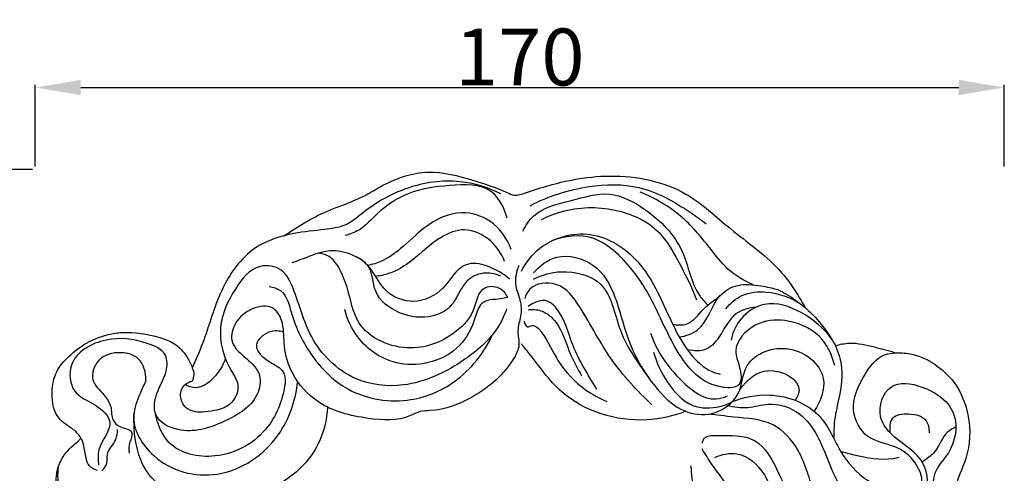
# Model space of a CAD drawing. Units: millimetres. Extents: x 3219 to 4352, y -5319 to -4186.
# Drawn here: x 3674 to 3847, y -4583 to -4503 of the extents above; entities that cross this region are included whole.
import ezdxf

# ---------------------------------------------------------------- set-up
doc = ezdxf.new("R2010")
doc.units = ezdxf.units.MM
doc.header["$MEASUREMENT"] = 0
doc.layers.add('kontur', color=7, linetype='Continuous', true_color=0xffffff)
doc.styles.add('Arial', font='arial.ttf')
doc.dimstyles.new('Default', dxfattribs={"dimtxt": 10, "dimasz": 8, "dimexe": 0.5, "dimexo": 0.5, "dimgap": 0.25, "dimtad": 1, "dimtoh": 1, "dimdec": 0, "dimzin": 1, "dimdsep": 46, "dimtxsty": 'Arial', "dimcen": 0.5, "dimazin": 0, "dimtfac": 1, "dimtdec": 4, "dimtix": 1, "dimtmove": 1, "dimatfit": 3, "dimfxl": 0, "dimtolj": 1, "dimtzin": 1, "dimarcsym": 0})

# ---------------------------------------------------------------- blocks, each defined once
blk = doc.blocks.new('*D6')
at = {"layer": 'Defpoints', "color": 0}
for p in [(3846.88, -4515.34), (3676.88, -4529.73), (3846.88, -4529.73)]:
    blk.add_point(p, dxfattribs=at)
at = {"layer": 'kontur', "color": 0, "lineweight": -2}
for p, q in [((3676.88, -4529.23), (3676.88, -4514.84)), ((3684.88, -4515.34), (3838.88, -4515.34)), ((3846.88, -4529.23), (3846.88, -4514.84))]:
    blk.add_line(p, q, dxfattribs=at)
at = {"layer": 'kontur', "color": 0}
for points in [[(3684.88, -4514), (3684.88, -4516.67), (3676.88, -4515.34)], [(3838.88, -4516.67), (3838.88, -4514), (3846.88, -4515.34)]]:
    blk.add_solid(points, dxfattribs=at)
at = {"layer": 'kontur', "color": 0, "insert": (3761.88, -4509.98), "char_height": 10, "attachment_point": 5, "style": 'Arial'}
blk.add_mtext('\\A1;170', dxfattribs=at)
blk = doc.blocks.new('*D12')
at = {"layer": 'Defpoints', "color": 0}
for p in [(3676.88, -4529.73), (3655.53, -4709.73), (3676.88, -4709.73)]:
    blk.add_point(p, dxfattribs=at)
at = {"layer": 'kontur', "color": 0, "lineweight": -2}
for p, q in [((3676.38, -4529.73), (3655.03, -4529.73)), ((3655.53, -4537.73), (3655.53, -4701.73)), ((3676.38, -4709.73), (3655.03, -4709.73))]:
    blk.add_line(p, q, dxfattribs=at)
at = {"layer": 'kontur', "color": 0}
for points in [[(3656.87, -4537.73), (3654.2, -4537.73), (3655.53, -4529.73)], [(3654.2, -4701.73), (3656.87, -4701.73), (3655.53, -4709.73)]]:
    blk.add_solid(points, dxfattribs=at)
at = {"layer": 'kontur', "color": 0, "insert": (3650.18, -4619.73), "char_height": 10, "attachment_point": 5, "rotation": 90, "style": 'Arial'}
blk.add_mtext('\\A1;180', dxfattribs=at)

msp = doc.modelspace()

# ---------------------------------------------------------------- linework, layer by layer
at = {"layer": 'kontur'}
for points, knots in [([(3720.5, -4541.39), (3722.9, -4539.79), (3727.37, -4537), (3733.52, -4535.17), (3738.91, -4531.74), (3745.53, -4529.32), (3753.21, -4531.44), (3758.05, -4533.02), (3761.12, -4534.48), (3765.1, -4533.05), (3770.47, -4531.46), (3780.08, -4530.4), (3790.59, -4532.5), (3798.96, -4540.62), (3807.07, -4546.12), (3810.63, -4551.58), (3811.95, -4554.01)], [0, 0, 0, 0, 4.068053, 7.384399, 8.935626, 13.107033, 16.80173, 19.819231, 20.465717, 21.420631, 25.457089, 28.581582, 34.996691, 39.683856, 44.811729, 48.705769, 48.705769, 48.705769, 48.705769]), ([(3758.56, -4534), (3756.32, -4532.9), (3750.84, -4531.18), (3742.28, -4532.45), (3735.79, -4535.98), (3731.64, -4539.76), (3727.03, -4540.39), (3721.71, -4540.87), (3714.37, -4543.18), (3708.96, -4550.96), (3707.02, -4558.72), (3705.05, -4563.16), (3704.43, -4564.57)], [0, 0, 0, 0, 3.514434, 7.907165, 11.776123, 13.884361, 15.591758, 18.154704, 21.531302, 26.024321, 30.698488, 32.869305, 32.869305, 32.869305, 32.869305]), ([(3759.66, -4538.26), (3759.2, -4536.54), (3757.07, -4532.14), (3749.39, -4532.47), (3742.52, -4533.35), (3737.28, -4536.82), (3734.34, -4540.29), (3732.07, -4541.12), (3731.24, -4541.34)], [0, 0, 0, 0, 2.512153, 6.012706, 9.496435, 12.485157, 14.585672, 15.799048, 15.799048, 15.799048, 15.799048]), ([(3763.71, -4536.1), (3766.91, -4534.4), (3773.23, -4532.39), (3783.37, -4532.18), (3790.02, -4535.98), (3793.67, -4538.55), (3794.59, -4539.27)], [0, 0, 0, 0, 5.11058, 9.224948, 13.908247, 15.553994, 15.553994, 15.553994, 15.553994]), ([(3802.81, -4549.99), (3801.22, -4549.29), (3798.23, -4547.53), (3794.7, -4542.75), (3790.22, -4537.44), (3785.54, -4534.75), (3783.02, -4533.7)], [0, 0, 0, 0, 2.448099, 4.759603, 8.331708, 12.190898, 12.190898, 12.190898, 12.190898]), ([(3762.44, -4540.56), (3762.91, -4539.6), (3764.87, -4536.55), (3770.84, -4535.35), (3777.64, -4533.15), (3784.99, -4537.06), (3791.08, -4543.23), (3791.99, -4550.45), (3794.38, -4553.08), (3794.87, -4553.58)], [0, 0, 0, 0, 1.497481, 4.875856, 8.073957, 11.261138, 15.917017, 19.880877, 20.866018, 20.866018, 20.866018, 20.866018]), ([(3765.68, -4538.55), (3766.79, -4537.98), (3770.89, -4536.33), (3778.41, -4536.11), (3786.28, -4539.65), (3789.94, -4546.3), (3792.01, -4550.29), (3792.91, -4552.62)], [0, 0, 0, 0, 1.754125, 6.190289, 10.281654, 13.125161, 16.66049, 16.66049, 16.66049, 16.66049]), ([(3760.39, -4543.78), (3759.65, -4541.84), (3757.33, -4538.5), (3751.03, -4536.57), (3745.28, -4539.41), (3741.5, -4543.4), (3738.16, -4545.81), (3736.04, -4546.43), (3735.21, -4546.59)], [0, 0, 0, 0, 2.933947, 5.329635, 8.660376, 11.281954, 13.172262, 14.366565, 14.366565, 14.366565, 14.366565]), ([(3759.23, -4545.89), (3758.7, -4544.56), (3756.95, -4541.9), (3752.42, -4539.64), (3747.18, -4541.8), (3743.6, -4545.48), (3739.68, -4547.97), (3737.37, -4548.43), (3736.6, -4548.52)], [0, 0, 0, 0, 5.534526, 12.089981, 17.622895, 26.124952, 32.178122, 35.193006, 35.193006, 35.193006, 35.193006]), ([(3762.16, -4547.61), (3762.97, -4546.08), (3765.95, -4542.17), (3774.68, -4539.78), (3783.89, -4545.81), (3787.49, -4554.59), (3790.99, -4561.55), (3794.41, -4564.94), (3796.56, -4565.57), (3797.04, -4565.67)], [0, 0, 0, 0, 6.719416, 18.546943, 31.021893, 45.653835, 54.749699, 61.455566, 63.347604, 63.347604, 63.347604, 63.347604]), ([(3817.13, -4564.16), (3816.67, -4562.28), (3814.74, -4558.28), (3808.87, -4555.86), (3802.96, -4556.38), (3799, -4560.73), (3800.53, -4564.3), (3801.12, -4568.07), (3794.35, -4568.27), (3788.75, -4561.51), (3785.13, -4551.83), (3779.99, -4544.94), (3773.95, -4540.87), (3769.71, -4541.4), (3767.46, -4542.29)], [0, 0, 0, 0, 7.533523, 16.10267, 22.713683, 30.203484, 33.763624, 37.93663, 41.506336, 54.850938, 69.282169, 82.116466, 87.440214, 96.850775, 96.850775, 96.850775, 96.850775]), ([(3760.11, -4549.03), (3759.08, -4548.08), (3756.8, -4546.78), (3753.54, -4545.91), (3750.47, -4547.44), (3748.67, -4551.17), (3743.48, -4553.71), (3738.14, -4551.62), (3736.64, -4548.42), (3734.95, -4546.17), (3732.73, -4544.61), (3729.27, -4543.74), (3725.8, -4544.58), (3723.55, -4545.61), (3722.16, -4546.05), (3721.9, -4546.13)], [0, 0, 0, 0, 5.425187, 10.192574, 12.086481, 18.260331, 25.511308, 32.278073, 37.971596, 38.80852, 43.206567, 48.174518, 52.158751, 56.770895, 57.809904, 57.809904, 57.809904, 57.809904]), ([(3759.78, -4552.21), (3759.46, -4551.57), (3758.39, -4550.18), (3754.59, -4550.24), (3754.09, -4554.91), (3750.13, -4559.22), (3742.47, -4562.48), (3733.12, -4558.48), (3732.09, -4551.48), (3730.59, -4547.63), (3728.96, -4545.06), (3727.33, -4544.54), (3726.6, -4544.44)], [0, 0, 0, 0, 2.767434, 6.367019, 11.612207, 17.843783, 28.897681, 42.080024, 49.929124, 54.941576, 58.34817, 61.19806, 61.19806, 61.19806, 61.19806]), ([(3758.57, -4548.47), (3757.74, -4548.1), (3755.72, -4547.64), (3752.93, -4548.7), (3751.21, -4551.25), (3749.94, -4554.12), (3745.86, -4556.09), (3740.76, -4555.44), (3735.89, -4551.83), (3736.18, -4546.87), (3733.97, -4545.47), (3733.22, -4545.11)], [0, 0, 0, 0, 3.563532, 7.709369, 10.62483, 15.299004, 19.518165, 27.137561, 34.446998, 40.581326, 43.793106, 43.793106, 43.793106, 43.793106]), ([(3764.29, -4547.92), (3765.35, -4546.67), (3768.61, -4544.09), (3778.22, -4546.76), (3779.67, -4558.44), (3784.54, -4567.06), (3789.63, -4572.17), (3795.58, -4573.41), (3800.88, -4569.93), (3800.92, -4563.1), (3809, -4559.4), (3816.68, -4565.37), (3814.61, -4570.52), (3813.55, -4572.22)], [0, 0, 0, 0, 6.385389, 14.771677, 32.894646, 45.979505, 53.766796, 59.916813, 68.305325, 74.166399, 84.418404, 95.126078, 102.902675, 102.902675, 102.902675, 102.902675]), ([(3761.73, -4546.58), (3761.3, -4547.62), (3760.76, -4549.8), (3762.1, -4552.62), (3762.23, -4555.46), (3761.27, -4558.03), (3762.05, -4560.57), (3759.8, -4565.22), (3754.53, -4569.69), (3748.26, -4572.16), (3744.34, -4572.11), (3741.08, -4574.04), (3734.64, -4573.61), (3726.85, -4571.72), (3721.95, -4566.27), (3720.33, -4561.06), (3720.66, -4557.11), (3718.84, -4553.35), (3714.63, -4553.98), (3711.92, -4556.26), (3710.41, -4561.55), (3716.74, -4563.75), (3716.1, -4570.73), (3709.89, -4574.37), (3703.27, -4576.55), (3697.14, -4573.42), (3698.17, -4568.55), (3700.01, -4565.65), (3700.18, -4561.72), (3695.27, -4559.62), (3689.39, -4558.88), (3682.43, -4562.52), (3683.14, -4569.27), (3687.33, -4570.72), (3691.39, -4574.41), (3687.67, -4578.1), (3687.92, -4580.78), (3687.99, -4581.69)], [0, 0, 0, 0, 4.357919, 8.093695, 11.774076, 15.124752, 18.426909, 21.457533, 34.301453, 44.548919, 46.858626, 49.192346, 58.864408, 70.638159, 79.589517, 85.914678, 91.14427, 95.204502, 99.803543, 104.963656, 108.81088, 118.502339, 122.79513, 133.007314, 143.662456, 149.526858, 155.191325, 159.923757, 163.545804, 168.480762, 177.859956, 187.541869, 193.464544, 199.208791, 204.235302, 210.983606, 214.503424, 214.503424, 214.503424, 214.503424]), ([(3759.58, -4554.22), (3759.16, -4555.39), (3757.48, -4558.96), (3751.43, -4564.15), (3742.71, -4568.4), (3731.98, -4567.19), (3724.7, -4559.87), (3723.01, -4552.34), (3720.5, -4546.93), (3715.28, -4546.14), (3711.49, -4551.08), (3708.48, -4557.53), (3710.16, -4563.69), (3712.95, -4567.61), (3711.48, -4571.5), (3707.58, -4572.33), (3703.69, -4572.57), (3701.96, -4569.69), (3702.85, -4567.5), (3703.96, -4567), (3704.42, -4566.9)], [0, 0, 0, 0, 4.828952, 15.097858, 30.229151, 41.189999, 54.884375, 66.708284, 71.682177, 76.487691, 84.101923, 93.373645, 103.73135, 107.050445, 111.367826, 117.069179, 121.650531, 125.237939, 127.914183, 129.743282, 129.743282, 129.743282, 129.743282]), ([(3764.31, -4549.01), (3765.8, -4548.25), (3769.78, -4547.07), (3777.74, -4549.19), (3778.99, -4559.05), (3782.9, -4564.07), (3784.9, -4566.91)], [0, 0, 0, 0, 6.498748, 15.961715, 27.252134, 40.735399, 40.735399, 40.735399, 40.735399]), ([(3717.94, -4550.29), (3718.63, -4550.39), (3720.83, -4551.05), (3722.08, -4556.48), (3724.96, -4562.52), (3731.63, -4569.4), (3741.56, -4571.31), (3751.44, -4567.36), (3755.66, -4561.91), (3757.16, -4558.67)], [0, 0, 0, 0, 2.690026, 8.171658, 19.30754, 29.49383, 43.962225, 55.485322, 69.318189, 69.318189, 69.318189, 69.318189]), ([(3785.07, -4571.07), (3782.47, -4568.61), (3777.52, -4563.3), (3773.57, -4555.38), (3769.17, -4549.16), (3763.91, -4549.75), (3762.94, -4551.81), (3762.77, -4552.38)], [0, 0, 0, 0, 13.872283, 27.592464, 35.194519, 41.246898, 43.560369, 43.560369, 43.560369, 43.560369]), ([(3789.9, -4559.2), (3791.02, -4558.96), (3794.7, -4557.82), (3795.63, -4552.3), (3800.23, -4549.64), (3803.87, -4550.09), (3806.18, -4550.54), (3807.14, -4550.84)], [0, 0, 0, 0, 4.451666, 13.777918, 18.379157, 23.654225, 27.555757, 27.555757, 27.555757, 27.555757]), ([(3807.14, -4550.84), (3808.23, -4551.37), (3811.9, -4553.52), (3815.23, -4557.16), (3817.02, -4560.22), (3817.27, -4560.68)], [0, 0, 0, 0, 4.723727, 16.449698, 18.505498, 18.505498, 18.505498, 18.505498]), ([(3759.78, -4552.21), (3759.21, -4552.33), (3758.03, -4552.59), (3756.44, -4552.58), (3754.68, -4553.49), (3753.86, -4556.79), (3750.98, -4562.62), (3741.17, -4565.48), (3733.61, -4560.42), (3731.62, -4556.04), (3731.17, -4554.31)], [0, 0, 0, 0, 2.246753, 4.670784, 6.110195, 9.551563, 16.914599, 31.070038, 42.342386, 49.280887, 49.280887, 49.280887, 49.280887]), ([(3775.41, -4568.36), (3773.89, -4565.81), (3770.95, -4561.31), (3769.69, -4555.36), (3766.7, -4552.44), (3764.66, -4553), (3763.68, -4553.56), (3763.33, -4553.83)], [0, 0, 0, 0, 11.531546, 20.534854, 23.409356, 26.173626, 27.870423, 27.870423, 27.870423, 27.870423]), ([(3788.71, -4556.91), (3789.52, -4557.08), (3791.9, -4557.2), (3793.97, -4554.04), (3796.08, -4552.65), (3797.05, -4551.89)], [0, 0, 0, 0, 3.206516, 8.369882, 13.158301, 13.158301, 13.158301, 13.158301]), ([(3798.02, -4554.22), (3798.77, -4553.26), (3800.89, -4551.4), (3805.97, -4550.93), (3809.55, -4552.26), (3811.36, -4553.51)], [0, 0, 0, 0, 4.749483, 10.33655, 18.91248, 18.91248, 18.91248, 18.91248]), ([(3763.33, -4554.39), (3764.08, -4554.29), (3766.05, -4554.36), (3769.23, -4557.16), (3770.32, -4561.74), (3772.05, -4564.76), (3772.71, -4566)], [0, 0, 0, 0, 2.938374, 7.262554, 15.261539, 20.74205, 20.74205, 20.74205, 20.74205]), ([(3803.34, -4553.93), (3802.15, -4554.04), (3799.14, -4554.81), (3797.43, -4558.55), (3794.9, -4561.74), (3792.4, -4561.68), (3791.31, -4561.41)], [0, 0, 0, 0, 4.649594, 11.002795, 15.196636, 19.566657, 19.566657, 19.566657, 19.566657]), ([(3816.63, -4559.58), (3815.25, -4557.64), (3811.74, -4554.61), (3805.29, -4552.46), (3800.48, -4555.51), (3799.24, -4558.35), (3798.95, -4559.7)], [0, 0, 0, 0, 9.227811, 17.776148, 24.025914, 29.354934, 29.354934, 29.354934, 29.354934]), ([(3762.64, -4556.41), (3762.7, -4556.77), (3763.05, -4557.67), (3764.44, -4556.78), (3766.76, -4559.49), (3768.37, -4563.7), (3772.54, -4568.14), (3775.84, -4569.93), (3777.14, -4570.47)], [0, 0, 0, 0, 1.424363, 2.550421, 4.955573, 12.657165, 21.729158, 27.213901, 27.213901, 27.213901, 27.213901]), ([(3687.8, -4582.59), (3687.28, -4582.47), (3686.22, -4581.97), (3685.68, -4580.1), (3685.54, -4578.42), (3684.93, -4576.82), (3683.93, -4575.57), (3682.26, -4574.62), (3680.18, -4572.75), (3679.7, -4569.3), (3680.06, -4566.22), (3681.27, -4564.15), (3682.88, -4562.39), (3685.52, -4560.23), (3688.95, -4558.76), (3693.54, -4558.11), (3697.5, -4558.78), (3701.51, -4560.18), (3703.37, -4562.28), (3704.19, -4563.89), (3704.43, -4564.57)], [0, 0, 0, 0, 2.104122, 4.068469, 7.139308, 8.742371, 10.630173, 13.208627, 16.200749, 21.08148, 25.896169, 28.069714, 30.244993, 35.14384, 41.208899, 44.449775, 53.047379, 56.500464, 60.696665, 63.502401, 63.502401, 63.502401, 63.502401]), ([(3720.47, -4558.3), (3719.68, -4558.08), (3717.77, -4557.92), (3714.51, -4560.67), (3717.75, -4563.63), (3720.49, -4564.72), (3720.74, -4566.49), (3720.73, -4567.11)], [0, 0, 0, 0, 3.156227, 7.331414, 12.266223, 16.044397, 18.438458, 18.438458, 18.438458, 18.438458]), ([(3784.83, -4558.52), (3785.86, -4561.65), (3789.01, -4566.15), (3794.7, -4570.72), (3797.7, -4569.79), (3798.34, -4569.51)], [0, 0, 0, 0, 12.783904, 21.733611, 24.440335, 24.440335, 24.440335, 24.440335]), ([(3791.02, -4572.22), (3788.82, -4573.06), (3781.38, -4574.8), (3769.88, -4571.24), (3765.05, -4563.85), (3762.69, -4561.03), (3762.3, -4560.54), (3762.16, -4560.37)], [0, 0, 0, 0, 9.127631, 29.380307, 41.229582, 42.811178, 43.666367, 43.666367, 43.666367, 43.666367]), ([(3817.27, -4560.68), (3817.8, -4561.94), (3818.79, -4565.28), (3817.85, -4570.07), (3816.94, -4574.13), (3816.96, -4576.28), (3817, -4577.03)], [0, 0, 0, 0, 5.303047, 13.162181, 18.530086, 21.44866, 21.44866, 21.44866, 21.44866]), ([(3817.27, -4560.68), (3818.05, -4560.45), (3820.36, -4559.98), (3823.96, -4560.89), (3826.68, -4561.55), (3827.94, -4561.97)], [0, 0, 0, 0, 3.16602, 8.964615, 14.103431, 14.103431, 14.103431, 14.103431]), ([(3696.31, -4566.82), (3696.32, -4565.46), (3695.63, -4562.65), (3691.59, -4561.57), (3687.7, -4562.6), (3686.29, -4566.94), (3688.9, -4569.04), (3690.38, -4571.34), (3690.18, -4573.68), (3691.74, -4575.17), (3694.85, -4575.42), (3693, -4578.17), (3693.37, -4579.41), (3693.42, -4579.59)], [0, 0, 0, 0, 5.259483, 9.400302, 14.876773, 19.39427, 23.651096, 26.706831, 29.805145, 31.936252, 34.673406, 38.980879, 39.731584, 39.731584, 39.731584, 39.731584]), ([(3710.23, -4562.93), (3709.83, -4564.22), (3708.5, -4566.37), (3705.59, -4568.5), (3703.74, -4567.83), (3703.18, -4567.51)], [0, 0, 0, 0, 5.230596, 9.804821, 12.29442, 12.29442, 12.29442, 12.29442]), ([(3785.37, -4561.82), (3785.86, -4563.7), (3787.58, -4567.24), (3791.52, -4571.76), (3796.28, -4571.74), (3798.49, -4570.9), (3799.17, -4570.54)], [0, 0, 0, 0, 7.533523, 15.323578, 21.489187, 24.490421, 24.490421, 24.490421, 24.490421]), ([(3798.93, -4570.64), (3801.05, -4569.74), (3806.57, -4568.56), (3815.25, -4571.94), (3817.92, -4580), (3823.15, -4585.16), (3828.13, -4586.59), (3833.3, -4585.56), (3831.34, -4580.59), (3827.72, -4578.1), (3822.45, -4577.37), (3819.47, -4571.56), (3821.91, -4566.27), (3824.76, -4562.26), (3827.24, -4561.96), (3827.94, -4561.97)], [0, 0, 0, 0, 8.950977, 21.444544, 31.633357, 40.590823, 48.539945, 52.052937, 57.357487, 63.229398, 69.818976, 76.522017, 84.884662, 91.424597, 94.119153, 94.119153, 94.119153, 94.119153]), ([(3827.94, -4561.97), (3828.86, -4561.92), (3831.47, -4562.1), (3833.88, -4563.31), (3835.18, -4564.34)], [0, 0, 0, 0, 3.592916, 10.024544, 10.024544, 10.024544, 10.024544]), ([(3704.43, -4564.57), (3704.6, -4564.94), (3704.8, -4565.74), (3704.59, -4566.54), (3704.42, -4566.9)], [0, 0, 0, 0, 1.562433, 3.087964, 3.087964, 3.087964, 3.087964]), ([(3835.18, -4564.34), (3836.25, -4565.12), (3838.75, -4567.52), (3841.1, -4573.22), (3840.82, -4580.04), (3838.14, -4584.8), (3838.18, -4587.6), (3838.23, -4588.44)], [0, 0, 0, 0, 5.11965, 13.213133, 23.166926, 30.517057, 33.794847, 33.794847, 33.794847, 33.794847]), ([(3800.49, -4568.39), (3801.72, -4566.78), (3804.99, -4563.39), (3811.89, -4567.06), (3810.54, -4569.79), (3810.22, -4570.31)], [0, 0, 0, 0, 7.856033, 16.150581, 18.496168, 18.496168, 18.496168, 18.496168]), ([(3696.31, -4566.82), (3695.92, -4567.56), (3695.09, -4569.55), (3693.24, -4574.19), (3697.9, -4582.01), (3709.53, -4585.05), (3720.09, -4577.76), (3722.57, -4570.27), (3722.93, -4566.98)], [0, 0, 0, 0, 3.262973, 8.43028, 18.608212, 33.657271, 50.14466, 63.009388, 63.009388, 63.009388, 63.009388]), ([(3720.73, -4567.11), (3720.39, -4569.86), (3718.17, -4576.19), (3709.49, -4581.24), (3700.21, -4579.23), (3698.35, -4574.51), (3698.01, -4572.71)], [0, 0, 0, 0, 10.788867, 24.550122, 35.461203, 42.560796, 42.560796, 42.560796, 42.560796]), ([(3798.23, -4571.18), (3799.43, -4571.46), (3801.89, -4571.83), (3806.09, -4570.4), (3812.83, -4572.66), (3815.72, -4580.5), (3819.23, -4588.59), (3826.09, -4593.77), (3832.14, -4591.41), (3833.69, -4586.74), (3833.42, -4580.09), (3827.59, -4577.36), (3824.33, -4572.74), (3826.32, -4566.66), (3833.41, -4567.69), (3839.26, -4572.03), (3838.02, -4579.16), (3834.13, -4582.73), (3834.56, -4588.41), (3836.98, -4591.63), (3838.93, -4593.09)], [0, 0, 0, 0, 4.796327, 9.382358, 16.854431, 29.508832, 39.289397, 52.270485, 56.93002, 61.992589, 70.340721, 80.054415, 84.493773, 91.583828, 98.620592, 108.204946, 116.940956, 122.489227, 127.716779, 137.170959, 137.170959, 137.170959, 137.170959]), ([(3728.13, -4571.47), (3728.02, -4573.68), (3726.84, -4578.99), (3720.51, -4585.42), (3709.93, -4588.64), (3695.51, -4586.55), (3694.03, -4576.28), (3694.23, -4572.42)], [0, 0, 0, 0, 8.585875, 20.402913, 32.806808, 51.727622, 66.748163, 66.748163, 66.748163, 66.748163]), ([(3830.72, -4594.48), (3829.11, -4595.29), (3824.59, -4596.61), (3817.59, -4593.42), (3813.17, -4586.59), (3811.58, -4579.44), (3806.47, -4573.62), (3800.2, -4573.45), (3796.46, -4572.84), (3794.96, -4572.7)], [0, 0, 0, 0, 6.97517, 17.39154, 27.166937, 37.611161, 45.750754, 54.819498, 60.642371, 60.642371, 60.642371, 60.642371]), ([(3826.93, -4576.08), (3826.76, -4575.21), (3826.82, -4572.85), (3830.3, -4572.48), (3833.37, -4573.22), (3833.7, -4575.28), (3833.67, -4576.01)], [0, 0, 0, 0, 3.436848, 7.241232, 11.459997, 14.300613, 14.300613, 14.300613, 14.300613]), ([(3838.38, -4574.97), (3837.87, -4575.22), (3836.13, -4576.2), (3835.22, -4579.21), (3833.28, -4580.6), (3832.48, -4581.13)], [0, 0, 0, 0, 2.227422, 7.482928, 11.201393, 11.201393, 11.201393, 11.201393]), ([(3681.93, -4612.65), (3681.81, -4612.4), (3681.4, -4611.76), (3680.46, -4611.23), (3679.44, -4610.52), (3678.54, -4609.52), (3677.89, -4607.65), (3677.09, -4604.37), (3678.64, -4599.73), (3681.65, -4597.32), (3683.49, -4595.79), (3683.86, -4594.24), (3683.47, -4592.27), (3682.3, -4590.12), (3681.37, -4587.98), (3680.61, -4585.8), (3680.49, -4583.4), (3681.27, -4580.61), (3682.93, -4578.67), (3684.34, -4577.56), (3684.76, -4577.09), (3684.9, -4576.92)], [0, 0, 0, 0, 1.079794, 2.85882, 4.092076, 5.920635, 7.966803, 11.696706, 18.934672, 25.191704, 26.700217, 27.943805, 31.152419, 34.223447, 37.464341, 40.212974, 43.141289, 46.646692, 51.192209, 52.756172, 53.626398, 53.626398, 53.626398, 53.626398]), ([(3688.57, -4582.66), (3688.97, -4582.29), (3689.69, -4581.4), (3689.25, -4579.21), (3691.17, -4577.65), (3691.3, -4575.99), (3691.33, -4575.39)], [0, 0, 0, 0, 2.105037, 4.017659, 7.976936, 10.274217, 10.274217, 10.274217, 10.274217]), ([(3793.92, -4577.79), (3793.97, -4577.51), (3794.32, -4576.45), (3798.19, -4576.5), (3803.79, -4576.2), (3808.38, -4584.84), (3811.29, -4592.99), (3819.31, -4599.57), (3829.61, -4598.81), (3831.38, -4592.97), (3831.63, -4591.11)], [0, 0, 0, 0, 1.08269, 3.935286, 12.707225, 22.056609, 37.593688, 46.983651, 60.981671, 68.289825, 68.289825, 68.289825, 68.289825]), ([(3795.58, -4692.12), (3797.07, -4692.26), (3801.57, -4691.9), (3802.1, -4685.97), (3801.29, -4678.68), (3799.46, -4670.02), (3798.04, -4658.3), (3802.22, -4648.23), (3806.25, -4639.7), (3807.23, -4631.59), (3807.06, -4623.72), (3806.42, -4615.75), (3807.32, -4607.65), (3805.24, -4600.06), (3803.66, -4592.21), (3799.18, -4586.38), (3795.97, -4582.18), (3794.43, -4579.75), (3793.86, -4578.8)], [0, 0, 0, 0, 5.814336, 14.706839, 18.10841, 35.109144, 48.748473, 62.974209, 76.499425, 85.228346, 94.376277, 107.048833, 116.249086, 125.623431, 137.389603, 146.813271, 153.679407, 157.973845, 157.973845, 157.973845, 157.973845]), ([(3796.09, -4580.31), (3797.29, -4579.79), (3800.84, -4578.99), (3805.95, -4583.7), (3807.06, -4590.59), (3812.04, -4595.19), (3815.46, -4596.78), (3817.06, -4597.26)], [0, 0, 0, 0, 5.090189, 12.941619, 23.403607, 31.471498, 37.952084, 37.952084, 37.952084, 37.952084]), ([(3818.16, -4579.22), (3818.94, -4579.46), (3821.93, -4580.22), (3825.47, -4580.89), (3828.08, -4580.35), (3828.45, -4580.26)], [0, 0, 0, 0, 3.154589, 12.02669, 13.479854, 13.479854, 13.479854, 13.479854]), ([(3680.93, -4581.97), (3680.74, -4583.29), (3680.77, -4586.26), (3683.31, -4589.04), (3684.9, -4592.09), (3684.18, -4594), (3683.7, -4594.75)], [0, 0, 0, 0, 5.179077, 10.644443, 14.332019, 17.794645, 17.794645, 17.794645, 17.794645]), ([(3791.9, -4581.77), (3792.02, -4584.12), (3792.66, -4589.03), (3794.17, -4593.76), (3795.17, -4596.13)], [0, 0, 0, 0, 7.067773, 14.785615, 14.785615, 14.785615, 14.785615])]:
    msp.add_open_spline(points, degree=3, knots=knots, dxfattribs=at)

# ---------------------------------------------------------------- dimensions: what is measured, and where the dimension line sits
dim = msp.add_linear_dim(base=(3846.88, -4515.34), p1=(3676.88, -4529.73), p2=(3846.88, -4529.73), dimstyle='Default', dxfattribs=at)
dim.commit()
dim.dimension.update_dxf_attribs({"geometry": '*D6', "text_midpoint": (3761.88, -4509.98)})
dim = msp.add_linear_dim(base=(3655.53, -4709.73), p1=(3676.88, -4529.73), p2=(3676.88, -4709.73), angle=90, dimstyle='Default', dxfattribs=at)
dim.commit()
dim.dimension.update_dxf_attribs({"geometry": '*D12', "text_midpoint": (3650.18, -4619.73)})

doc.saveas('drawing.dxf')
